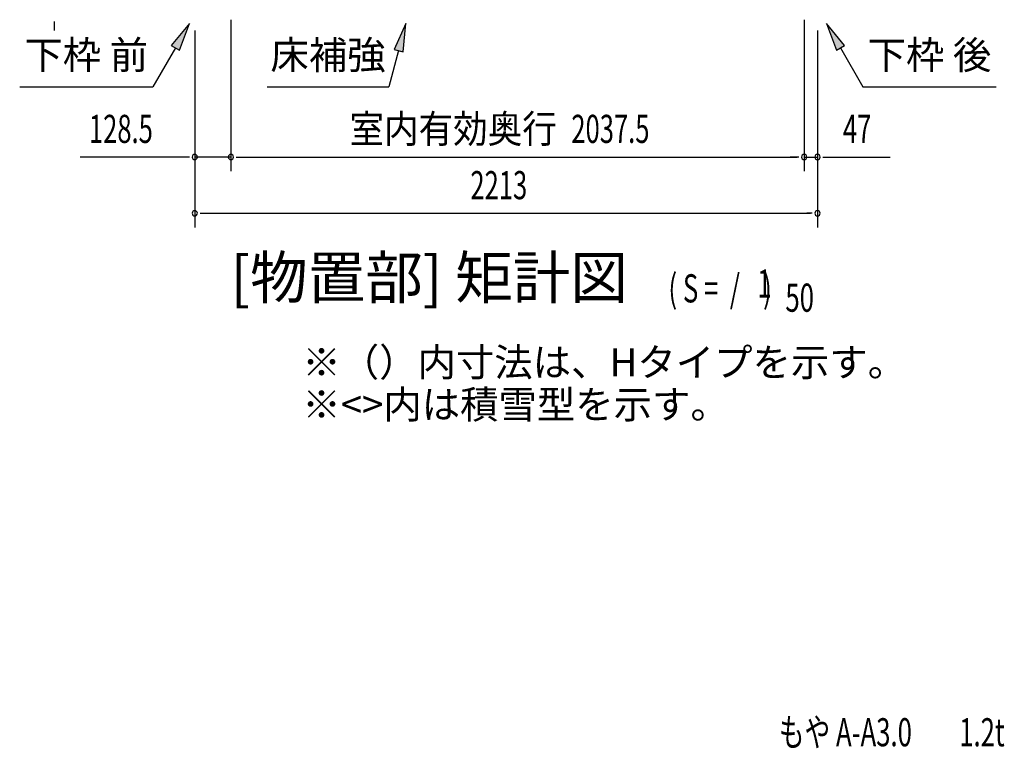
# Model space of a CAD drawing. Extents: x 543 to 20478, y 184 to 14052.
# Drawn here: x 11959 to 15458, y 7394 to 9983 of the extents above; entities that cross this region are included whole.
import ezdxf
from ezdxf.enums import TextEntityAlignment as Align

# ---------------------------------------------------------------- set-up
doc = ezdxf.new("R2010")
doc.units = 0
doc.header["$LTSCALE"] = 50
doc.header["$MEASUREMENT"] = 0
for name, color, linetype in [('HIKIDASHI', 6, 'CONTINUOUS'), ('M1', 4, 'CONTINUOUS'), ('SUNPOU', 4, 'CONTINUOUS')]:
    doc.layers.add(name, color=color, linetype=linetype)
doc.styles.add('00', font='ROMANS', dxfattribs={"width": 0.666667, "bigfont": 'BIGFONT'})
doc.styles.add('01', font='ROMANS', dxfattribs={"height": 3, "bigfont": 'BIGFONT'})

msp = doc.modelspace()

# ---------------------------------------------------------------- linework, layer by layer
at = {"layer": 'HIKIDASHI'}
for p, q in [((12562.2, 9969.7), (12497.8, 9891.4)), ((12526.7, 9874.8), (12562.2, 9969.7)), ((13331.7, 9969.7), (13289.7, 9877.4)), ((13321.9, 9868.8), (13331.7, 9969.7)), ((14890.2, 9891.4), (14825.7, 9969.7)), ((14825.7, 9969.7), (14861.3, 9874.8)), ((12512.2, 9883.1), (12432.3, 9744.7)), ((12497.8, 9891.4), (12526.7, 9874.8)), ((13305.8, 9873.1), (13271.4, 9744.7)), ((13289.7, 9877.4), (13321.9, 9868.8)), ((14861.3, 9874.8), (14890.2, 9891.4)), ((14875.7, 9883.1), (14955.6, 9744.7)), ((11959, 9744.7), (12432.3, 9744.7)), ((12838, 9744.7), (13271.4, 9744.7)), ((14955.6, 9744.7), (15429, 9744.7))]:
    msp.add_line(p, q, dxfattribs=at)
for points in [[(12526.7, 9874.8), (12497.8, 9891.4), (12562.2, 9969.7)], [(13321.9, 9868.8), (13289.7, 9877.4), (13331.7, 9969.7)], [(14890.2, 9891.4), (14861.3, 9874.8), (14825.7, 9969.7)]]:
    msp.add_solid(points, dxfattribs=at)
at = {"layer": 'SUNPOU'}
for p, q in [((12081, 9976.4), (12081, 9957.6)), ((12709.5, 9983.1), (12709.5, 9445.1)), ((12709.5, 9983.1), (12709.5, 9445.1)), ((14747, 9982.1), (14747, 9445.1)), ((14747, 9982.1), (14747, 9445.1)), ((12081, 9970.1), (12081, 9945.1)), ((12581.2, 9945.1), (12581.2, 9245.1)), ((12581.2, 9945.1), (12581.2, 9445.1)), ((14794.2, 9945.1), (14794.2, 9245.1)), ((14794.2, 9945.1), (14794.2, 9445.1)), ((12556.2, 9495.1), (12174.1, 9495.1)), ((12562.5, 9495.1), (12543.7, 9495.1)), ((12709.5, 9495.1), (12581.2, 9495.1)), ((12728.3, 9495.1), (12747, 9495.1)), ((12728.3, 9495.1), (12747, 9495.1)), ((12734.5, 9495.1), (14722, 9495.1)), ((12734.5, 9495.1), (12759.5, 9495.1)), ((14722, 9495.1), (14697, 9495.1)), ((14728.3, 9495.1), (14709.5, 9495.1)), ((14728.3, 9495.1), (14709.5, 9495.1)), ((14747, 9495.1), (14794.2, 9495.1)), ((14813, 9495.1), (14831.7, 9495.1)), ((14819.2, 9495.1), (15052.2, 9495.1)), ((12600, 9295.1), (12618.7, 9295.1)), ((12606.2, 9295.1), (14769.2, 9295.1)), ((14775.5, 9295.1), (14756.7, 9295.1))]:
    msp.add_line(p, q, dxfattribs=at)
for centre, start, end in [((12581.2, 9495.1), 0, 180), ((12581.2, 9495.1), 180, 0), ((12709.5, 9495.1), 0, 180), ((12709.5, 9495.1), 0, 180), ((12709.5, 9495.1), 180, 0), ((12709.5, 9495.1), 180, 0), ((14747, 9495.1), 0, 180), ((14747, 9495.1), 0, 180), ((14747, 9495.1), 180, 0), ((14747, 9495.1), 180, 0), ((14794.2, 9495.1), 0, 180), ((14794.2, 9495.1), 180, 0), ((12581.2, 9295.1), 0, 180), ((12581.2, 9295.1), 180, 0), ((14794.2, 9295.1), 0, 180), ((14794.2, 9295.1), 180, 0)]:
    msp.add_arc(centre, 9.38, start, end, dxfattribs=at)

# ---------------------------------------------------------------- texts
at = {"layer": 'HIKIDASHI', "style": '01'}
for s, p in [('下枠 前', (12195.7, 9844.7)), ('床補強', (13054.7, 9844.7)), ('下枠 後', (15192.3, 9844.7))]:
    msp.add_text(s, height=100, dxfattribs=at).set_placement(p, align=Align.MIDDLE)
for s, p in [('※（）内寸法は、Hタイプを示す。', (12963.5, 8715.6)), ('※<>内は積雪型を示す。', (12963.5, 8565.6))]:
    msp.add_text(s, height=100, dxfattribs=at).set_placement(p)
at = {"layer": 'HIKIDASHI', "style": '00', "width": 0.67}
msp.add_text('もや A-A3.0', height=100, dxfattribs=at).set_placement((14656.8, 7400.7))
msp.add_text('1.2t', height=100, dxfattribs=at).set_placement((15459.4, 7400.7), align=Align.RIGHT)
at = {"layer": 'M1', "style": '01'}
msp.add_text('[物置部] 矩計図', height=150, dxfattribs=at).set_placement((14120.6, 8945.1), align=Align.BOTTOM_RIGHT)
at = {"layer": 'M1', "style": '00', "width": 0.67}
for s, p in [('( S =  /    )', (14264.5, 8978.2)), ('1', (14580.3, 8995.2)), ('50', (14680.2, 8945.1))]:
    msp.add_text(s, height=100.2, dxfattribs=at).set_placement(p)
at = {"layer": 'SUNPOU', "style": '01', "width": 0.9}
msp.add_text('室内有効奥行', height=100, dxfattribs=at).set_placement((13867.8, 9545.1), align=Align.RIGHT)
at = {"layer": 'SUNPOU', "style": '00', "width": 0.666667}
for s, p in [('128.5', (12205.1, 9545.1)), ('2037.5', (13919.5, 9545.1)), ('47', (14884.7, 9545.1)), ('2213', (13560.8, 9345.1))]:
    msp.add_text(s, height=100, dxfattribs=at).set_placement(p)

doc.saveas('drawing.dxf')
